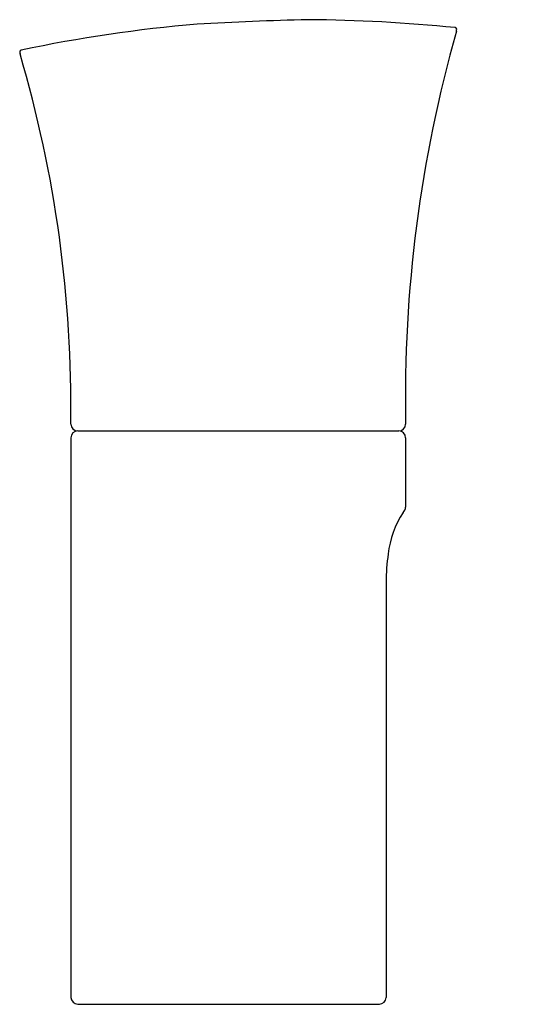
# Model space of a CAD drawing. Units: inches. Extents: x 259.8 to 278.2, y 0 to 36.1.
import ezdxf

# ---------------------------------------------------------------- set-up
doc = ezdxf.new("R2010")
doc.units = ezdxf.units.IN
doc.header["$LTSCALE"] = 0.64311
doc.header["$MEASUREMENT"] = 0
doc.layers.get('0').update_dxf_attribs({"color": 255, "linetype": 'CONTINUOUS'})
doc.layers.get('Defpoints').update_dxf_attribs({"linetype": 'CONTINUOUS'})
doc.styles.get("Standard").update_dxf_attribs({"font": 'txt', "width": 0.8})

msp = doc.modelspace()

# ---------------------------------------------------------------- linework, layer by layer
for p, q in [((261.917, 21.034), (273.667, 21.034)), ((261.667, 20.784), (261.667, 0.284)), ((273.917, 20.784), (273.917, 18.244)), ((273.208, 15.496), (273.208, 0.284)), ((261.917, 0.034), (272.958, 0.034))]:
    msp.add_line(p, q)
for centre, radius, start, end in [((273.416, -88.91), 125.046, 91.40506, 93.26854), ((269.905, -21.82), 57.92, 84.22945, 89.56004), ((270.709, -16.368), 52.487, 94.8337, 101.9403), ((275.729, 35.744), 0.0626, 4.1721, 90.8295), ((275.592, 35.753), 0.199, 339.2259, 358.5212), ((323.415, 22.204), 49.506, 164.2009, 181.0657), ((259.865, 34.912), 0.0729, 102.3569, 175.5033), ((259.964, 34.909), 0.171, 177.1957, 201.8882), ((215.754, 21.89), 45.916, 359.2431, 16.3892), ((261.917, 21.284), 0.25, 180.1783, 270), ((273.667, 21.284), 0.25, 270, 359.8217), ((261.917, 20.784), 0.25, 90.0802, 179.9999), ((273.667, 20.784), 0.25, 0.0001, 89.9198), ((276.947, 16.072), 3.696, 147.6362, 172.941), ((273.667, 18.244), 0.25, 309.232, 359.9999), ((280.226, 15.527), 7.018, 171.8135, 180.2471), ((261.937, 0.305), 0.271, 184.3324, 265.6684), ((272.948, 0.294), 0.26, 272.1946, 357.8054)]:
    msp.add_arc(centre, radius, start, end)

# ---------------------------------------------------------------- texts
at = {"layer": 'Defpoints'}
for tag, p, s in [('TRADENAME', (278.216, 0.034), 'VEIL'), ('MODELNUMBER', (278.216, 0.036), 'K-20701'), ('PRODUCT', (278.216, 0.032), 'BATHROOM SINK'), ('MATERIAL', (278.216, 0.031), 'FIRECLAY')]:
    msp.add_attdef(tag, p, s, height=0.001, dxfattribs=at)

doc.saveas('drawing.dxf')
